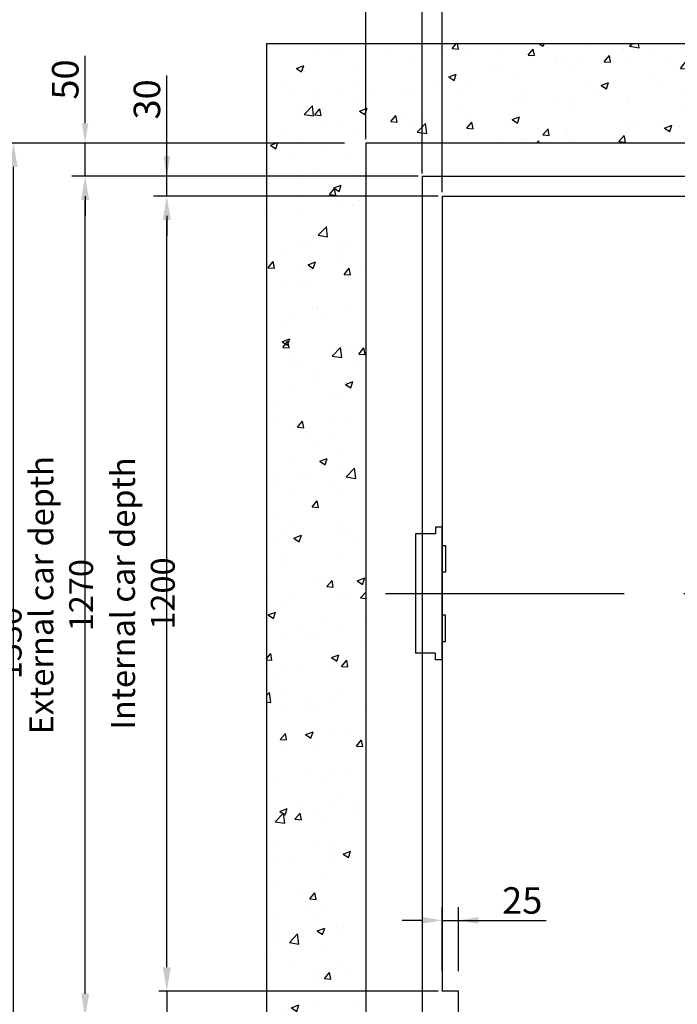
# Model space of a CAD drawing. Units: inches. Extents: x 6002 to 50980, y 2015 to 53247.
# Drawn here: x 7568 to 8560, y 14534 to 16020 of the extents above; entities that cross this region are included whole.
import ezdxf

# ---------------------------------------------------------------- set-up
doc = ezdxf.new("R2010")
doc.units = ezdxf.units.IN
doc.header["$MEASUREMENT"] = 0
doc.linetypes.add('ACAD_ISO10W100', pattern=[18.5, 12, -3, 0.5, -3])
for name, color, linetype in [('ASSI', 3, 'ACAD_ISO10W100'), ('BOTTONIERE', 4, 'Continuous'), ('CABINA', 7, 'Continuous'), ('CAMPITURE', 1, 'Continuous')]:
    doc.layers.add(name, color=color, linetype=linetype)
doc.layers.add('QUOTE', color=1, linetype='Continuous', lineweight=15)
doc.styles.add('QUOTE', font='romans.shx', dxfattribs={"width": 0.8})
doc.dimstyles.new('GMV', dxfattribs={"dimscale": 12, "dimtxt": 3, "dimasz": 3, "dimexe": 1, "dimexo": 0.5, "dimgap": 1, "dimtad": 1, "dimdec": 1, "dimdsep": 46, "dimtxsty": 'QUOTE', "dimcen": 0, "dimclrt": 2, "dimadec": 0, "dimazin": 0, "dimtfac": 1, "dimtdec": 1, "dimtmove": 0, "dimatfit": 3, "dimfxl": 1, "dimtvp": 1, "dimtolj": 1, "dimarcsym": 0})
doc.dimstyles.new('GMV$0', dxfattribs={"dimscale": 10, "dimtxt": 4, "dimasz": 3, "dimexe": 2, "dimexo": 3, "dimgap": 1, "dimtad": 1, "dimdec": 1, "dimdsep": 46, "dimtxsty": 'QUOTE', "dimcen": 0, "dimclrt": 2, "dimadec": 0, "dimazin": 0, "dimtfac": 1, "dimtdec": 1, "dimtmove": 0, "dimatfit": 3, "dimfxl": 1, "dimtvp": 1, "dimtolj": 1, "dimarcsym": 0})

# ---------------------------------------------------------------- blocks, each defined once
blk = doc.blocks.new('*D1046')
at = {"layer": 'Defpoints', "color": 0}
for p in [(9420.1, 16375.4), (8090.1, 15834), (9420.1, 15834)]:
    blk.add_point(p, dxfattribs=at)
at = {"layer": 'QUOTE', "color": 0, "lineweight": -2}
for p, q in [((8090.1, 15840), (8090.1, 16387.4)), ((9420.1, 15840), (9420.1, 16387.4)), ((8126.1, 16375.4), (9384.1, 16375.4))]:
    blk.add_line(p, q, dxfattribs=at)
at = {"layer": 'QUOTE', "color": 0}
for points in [[(8126.1, 16381.4), (8126.1, 16369.4), (8090.1, 16375.4)], [(9384.1, 16369.4), (9384.1, 16381.4), (9420.1, 16375.4)]]:
    blk.add_solid(points, dxfattribs=at)
at = {"layer": 'QUOTE', "color": 2, "insert": (8752.6, 16405.4), "char_height": 36, "attachment_point": 5, "style": 'QUOTE'}
blk.add_mtext('Shaft width \\A1;1330', dxfattribs=at)
blk = doc.blocks.new('*D1047')
at = {"layer": 'Defpoints', "color": 0}
for p in [(8205.2, 16169.5), (8205.2, 15754), (9005.2, 15754)]:
    blk.add_point(p, dxfattribs=at)
at = {"layer": 'QUOTE', "color": 0, "lineweight": -2}
for p, q in [((8205.2, 15760), (8205.2, 16181.5)), ((9005.2, 15760), (9005.2, 16181.5)), ((8969.2, 16169.5), (8241.2, 16169.5))]:
    blk.add_line(p, q, dxfattribs=at)
at = {"layer": 'QUOTE', "color": 0}
for points in [[(8241.2, 16175.5), (8241.2, 16163.5), (8205.2, 16169.5)], [(8969.2, 16163.5), (8969.2, 16175.5), (9005.2, 16169.5)]]:
    blk.add_solid(points, dxfattribs=at)
at = {"layer": 'QUOTE', "color": 2, "insert": (8617.7, 16199.5), "char_height": 36, "attachment_point": 5, "style": 'QUOTE'}
blk.add_mtext('Internal car width \\A1;800', dxfattribs=at)
blk = doc.blocks.new('*D1048')
at = {"layer": 'Defpoints', "color": 0}
for p in [(8175.2, 16281.9), (9035.2, 15784), (8175.2, 15782)]:
    blk.add_point(p, dxfattribs=at)
at = {"layer": 'QUOTE', "color": 0, "lineweight": -2}
for p, q in [((8175.2, 15788), (8175.2, 16293.9)), ((9035.2, 15790), (9035.2, 16293.9)), ((8999.2, 16281.9), (8211.2, 16281.9))]:
    blk.add_line(p, q, dxfattribs=at)
at = {"layer": 'QUOTE', "color": 0}
for points in [[(8211.2, 16287.9), (8211.2, 16275.9), (8175.2, 16281.9)], [(8999.2, 16275.9), (8999.2, 16287.9), (9035.2, 16281.9)]]:
    blk.add_solid(points, dxfattribs=at)
at = {"layer": 'QUOTE', "color": 2, "insert": (8605.2, 16311.9), "char_height": 36, "attachment_point": 5, "style": 'QUOTE'}
blk.add_mtext('External car width \\A1;860', dxfattribs=at)
blk = doc.blocks.new('*D1055')
at = {"layer": 'Defpoints', "color": 0}
for p in [(7789.9, 15754), (8205.2, 15754), (8205.2, 14554)]:
    blk.add_point(p, dxfattribs=at)
at = {"layer": 'QUOTE', "color": 0, "lineweight": -2}
for p, q in [((8199.2, 15754), (7777.9, 15754)), ((7789.9, 14590), (7789.9, 15718)), ((8199.2, 14554), (7777.9, 14554))]:
    blk.add_line(p, q, dxfattribs=at)
at = {"layer": 'QUOTE', "color": 0}
for points in [[(7795.9, 15718), (7783.9, 15718), (7789.9, 15754)], [(7783.9, 14590), (7795.9, 14590), (7789.9, 14554)]]:
    blk.add_solid(points, dxfattribs=at)
at = {"layer": 'QUOTE', "color": 2, "insert": (7753.9, 15154), "char_height": 36, "attachment_point": 5, "rotation": 90, "style": 'QUOTE'}
blk.add_mtext('Internal car depth \\A1;1200', dxfattribs=at)
blk = doc.blocks.new('*D1056')
at = {"layer": 'Defpoints', "color": 0}
for p in [(7666.7, 15784), (8175.2, 15784), (8175.2, 14514)]:
    blk.add_point(p, dxfattribs=at)
at = {"layer": 'QUOTE', "color": 0, "lineweight": -2}
for p, q in [((8169.2, 15784), (7654.7, 15784)), ((7666.7, 14550), (7666.7, 15748)), ((8169.2, 14514), (7654.7, 14514))]:
    blk.add_line(p, q, dxfattribs=at)
at = {"layer": 'QUOTE', "color": 0}
for points in [[(7672.7, 15748), (7660.7, 15748), (7666.7, 15784)], [(7660.7, 14550), (7672.7, 14550), (7666.7, 14514)]]:
    blk.add_solid(points, dxfattribs=at)
at = {"layer": 'QUOTE', "color": 2, "insert": (7630.7, 15151.5), "char_height": 36, "attachment_point": 5, "rotation": 90, "style": 'QUOTE'}
blk.add_mtext('External car depth \\A1;1270', dxfattribs=at)
blk = doc.blocks.new('*D1057')
at = {"layer": 'Defpoints', "color": 0}
for p in [(7558.8, 15834), (8063.1, 15834), (8090.1, 14304)]:
    blk.add_point(p, dxfattribs=at)
at = {"layer": 'QUOTE', "color": 0, "lineweight": -2}
for p, q in [((8057.1, 15834), (7546.8, 15834)), ((7558.8, 14340), (7558.8, 15798)), ((8084.1, 14304), (7546.8, 14304))]:
    blk.add_line(p, q, dxfattribs=at)
at = {"layer": 'QUOTE', "color": 0}
for points in [[(7564.8, 15798), (7552.8, 15798), (7558.8, 15834)], [(7552.8, 14340), (7564.8, 14340), (7558.8, 14304)]]:
    blk.add_solid(points, dxfattribs=at)
at = {"layer": 'QUOTE', "color": 2, "insert": (7522.8, 15079), "char_height": 36, "attachment_point": 5, "rotation": 90, "style": 'QUOTE'}
blk.add_mtext('Shaft depth \\A1;1530', dxfattribs=at)
blk = doc.blocks.new('*D1092')
at = {"layer": 'Defpoints', "color": 0}
for p in [(8205.2, 14554), (7789.9, 14514), (8175.2, 14514)]:
    blk.add_point(p, dxfattribs=at)
at = {"layer": 'QUOTE', "color": 0, "lineweight": -2}
for p, q in [((7789.9, 14590), (7789.9, 14626)), ((8199.2, 14554), (7777.9, 14554)), ((7789.9, 14554), (7789.9, 14514)), ((8169.2, 14514), (7777.9, 14514)), ((7789.9, 14514), (7789.9, 14382.8)), ((7789.9, 14478), (7789.9, 14442))]:
    blk.add_line(p, q, dxfattribs=at)
at = {"layer": 'QUOTE', "color": 0}
for points in [[(7783.9, 14590), (7795.9, 14590), (7789.9, 14554)], [(7795.9, 14478), (7783.9, 14478), (7789.9, 14514)]]:
    blk.add_solid(points, dxfattribs=at)
at = {"layer": 'QUOTE', "color": 2, "insert": (7759.9, 14418.1), "char_height": 36, "attachment_point": 5, "rotation": 90, "style": 'QUOTE'}
blk.add_mtext('\\A1;40', dxfattribs=at)
blk = doc.blocks.new('*D1093')
at = {"layer": 'Defpoints', "color": 0}
for p in [(8230.1, 14660.7), (8205.2, 14554), (8230.1, 14554)]:
    blk.add_point(p, dxfattribs=at)
at = {"layer": 'QUOTE', "color": 0, "lineweight": -2}
for p, q in [((8205.2, 14584), (8205.2, 14680.7)), ((8230.1, 14584), (8230.1, 14680.7)), ((8175.2, 14660.7), (8145.2, 14660.7)), ((8205.2, 14660.7), (8230.1, 14660.7)), ((8230.1, 14660.7), (8362, 14660.7)), ((8260.1, 14660.7), (8290.1, 14660.7))]:
    blk.add_line(p, q, dxfattribs=at)
at = {"layer": 'QUOTE', "color": 0}
for points in [[(8175.2, 14655.7), (8175.2, 14665.7), (8205.2, 14660.7)], [(8260.1, 14665.7), (8260.1, 14655.7), (8230.1, 14660.7)]]:
    blk.add_solid(points, dxfattribs=at)
at = {"layer": 'QUOTE', "color": 2, "insert": (8326.1, 14690.7), "char_height": 40, "attachment_point": 5, "style": 'QUOTE'}
blk.add_mtext('\\A1;25', dxfattribs=at)
blk = doc.blocks.new('*D1121')
at = {"layer": 'Defpoints', "color": 0}
for p in [(7789.9, 15784), (8145.2, 15784), (8205.2, 15754)]:
    blk.add_point(p, dxfattribs=at)
at = {"layer": 'QUOTE', "color": 0, "lineweight": -2}
for p, q in [((7789.9, 15784), (7789.9, 15935.8)), ((7789.9, 15814), (7789.9, 15844)), ((8115.2, 15784), (7769.9, 15784)), ((7789.9, 15754), (7789.9, 15784)), ((8175.2, 15754), (7769.9, 15754)), ((7789.9, 15724), (7789.9, 15694))]:
    blk.add_line(p, q, dxfattribs=at)
at = {"layer": 'QUOTE', "color": 0}
for points in [[(7784.9, 15814), (7794.9, 15814), (7789.9, 15784)], [(7794.9, 15724), (7784.9, 15724), (7789.9, 15754)]]:
    blk.add_solid(points, dxfattribs=at)
at = {"layer": 'QUOTE', "color": 2, "insert": (7759.9, 15899.9), "char_height": 40, "attachment_point": 5, "rotation": 90, "style": 'QUOTE'}
blk.add_mtext('\\A1;30', dxfattribs=at)
blk = doc.blocks.new('*D1122')
at = {"layer": 'Defpoints', "color": 0}
for p in [(7666.7, 15834), (8088.1, 15834), (8145.2, 15784)]:
    blk.add_point(p, dxfattribs=at)
at = {"layer": 'QUOTE', "color": 0, "lineweight": -2}
for p, q in [((7666.7, 15864), (7666.7, 15965.8)), ((8058.1, 15834), (7646.7, 15834)), ((7666.7, 15784), (7666.7, 15834)), ((8115.2, 15784), (7646.7, 15784)), ((7666.7, 15754), (7666.7, 15724))]:
    blk.add_line(p, q, dxfattribs=at)
at = {"layer": 'QUOTE', "color": 0}
for points in [[(7661.7, 15864), (7671.7, 15864), (7666.7, 15834)], [(7671.7, 15754), (7661.7, 15754), (7666.7, 15784)]]:
    blk.add_solid(points, dxfattribs=at)
at = {"layer": 'QUOTE', "color": 2, "insert": (7636.7, 15929.9), "char_height": 40, "attachment_point": 5, "rotation": 90, "style": 'QUOTE'}
blk.add_mtext('\\A1;50', dxfattribs=at)
blk = doc.blocks.new('*D1123')
at = {"layer": 'Defpoints', "color": 0}
for p in [(8090.1, 16281.9), (8090.1, 15834), (8175.2, 15782)]:
    blk.add_point(p, dxfattribs=at)
at = {"layer": 'QUOTE', "color": 0, "lineweight": -2}
for p, q in [((8090.1, 15840), (8090.1, 16293.9)), ((8175.2, 15788), (8175.2, 16293.9)), ((8054.1, 16281.9), (8018.1, 16281.9)), ((8175.2, 16281.9), (8090.1, 16281.9)), ((8211.2, 16281.9), (8247.2, 16281.9))]:
    blk.add_line(p, q, dxfattribs=at)
at = {"layer": 'QUOTE', "color": 0}
for points in [[(8054.1, 16275.9), (8054.1, 16287.9), (8090.1, 16281.9)], [(8211.2, 16287.9), (8211.2, 16275.9), (8175.2, 16281.9)]]:
    blk.add_solid(points, dxfattribs=at)
at = {"layer": 'QUOTE', "color": 2, "insert": (8135.1, 16311.9), "char_height": 36, "attachment_point": 5, "style": 'QUOTE'}
blk.add_mtext('\\A1;85', dxfattribs=at)

msp = doc.modelspace()

# ---------------------------------------------------------------- hatches: boundary and pattern name
at = {"layer": 'CAMPITURE'}
h = msp.add_hatch(dxfattribs=at)
h.set_pattern_fill('CONCRETE2', color=256, scale=200, style=0)
h.set_pattern_definition([(50, (0, -1894.25), (114.76163, -10.04034), [12, -132]), (355, (0, -1894.25), (-22.2002, 120.35074), [9.6, -105.6]), (100.4514, (9.56, -1895.09), (92.5615, 110.3103), [10.1984, -112.18274]), (46.1842, (0, -1862.25), (170.7586, -26.483), [18, -198]), (96.6356, (14.23, -1864.46), (149.546, 155.8589), [15.2976, -168.2741]), (351.1842, (0, -1862.25), (149.5459, 155.859), [14.4, -158.4]), (21, (16, -1870.25), (95.50513, -64.41902), [12, -132]), (326, (16, -1870.25), (38.93045, 116.024), [9.6, -105.6]), (71.4514, (23.96, -1875.62), (134.4356, 51.6049), [10.1984, -112.18274]), (37.5, (0, -1894.25), (1.94558, 53.26302), [0, -104.32, 0, -107.2, 0, -106]), (7.5, (0, -1894.25), (42.09113, 63.10587), [0, -61.12, 0, -101.92, 0, -40.4]), (327.5, (-35.68, -1894.25), (85.41159, -3.60878), [0, -40, 0, -124.8, 0, -165.6]), (317.5, (-51.68, -1894.25), (93.3098, 16.0168), [0, -52, 0, -82.88, 0, -117.6])])
h.paths.add_polyline_path([(9570.15, 15983.98), (7940.15, 15983.98), (7940.15, 14153.98), (8090.15, 14153.98), (8090.15, 14303.98), (8090.15, 15833.98), (9420.15, 15833.98), (9420.15, 14303.98), (9120.15, 14303.98), (9120.15, 14153.98), (9570.15, 14153.98)])

# ---------------------------------------------------------------- linework, layer by layer
for p, q in [((9570.15, 15983.98), (7940.15, 15983.98)), ((7940.15, 15983.98), (7940.15, 14153.98)), ((9420.15, 15833.98), (8090.15, 15833.98)), ((8090.15, 15833.98), (8090.15, 14303.98))]:
    msp.add_line(p, q)
at = {"layer": 'ASSI', "ltscale": 30}
msp.add_line((8119.74, 15153.98), (8933.11, 15153.98), dxfattribs=at)
at = {"layer": 'BOTTONIERE'}
for p, q in [((8195.15, 15253.98), (8195.15, 15243.98)), ((8205.15, 15253.98), (8195.15, 15253.98)), ((8205.15, 15053.98), (8205.15, 15253.98)), ((8165.15, 15243.98), (8165.15, 15063.98)), ((8195.15, 15243.98), (8165.15, 15243.98)), ((8205.15, 15186.37), (8205.15, 15226.37)), ((8205.15, 15226.37), (8210.15, 15226.37)), ((8210.15, 15226.37), (8210.15, 15186.37)), ((8210.15, 15186.37), (8205.15, 15186.37)), ((8210.15, 15121.59), (8205.15, 15121.59)), ((8205.15, 15121.59), (8205.15, 15081.59)), ((8210.15, 15081.59), (8210.15, 15121.59)), ((8205.15, 15081.59), (8210.15, 15081.59)), ((8195.15, 15063.98), (8165.15, 15063.98)), ((8195.15, 15053.98), (8195.15, 15063.98)), ((8205.15, 15053.98), (8195.15, 15053.98))]:
    msp.add_line(p, q, dxfattribs=at)
at = {"layer": 'CABINA'}
for p, q in [((8175.15, 15783.98), (9035.15, 15783.98)), ((8175.15, 15783.98), (8175.15, 14513.98)), ((8230.15, 14553.98), (8205.15, 14553.98)), ((8230.15, 14513.98), (8230.15, 14553.98))]:
    msp.add_line(p, q, dxfattribs=at)
at = {"layer": 'CABINA', "color": 3}
for q in [(9005.15, 15753.98), (8205.15, 14553.98)]:
    msp.add_line((8205.15, 15753.98), q, dxfattribs=at)

# ---------------------------------------------------------------- dimensions: what is measured, and where the dimension line sits
at = {"layer": 'QUOTE'}
for base, p1, p2, angle, text, picture, middle in [((9420.15, 16375.44), (8090.15, 15833.98), (9420.15, 15833.98), 0, 'Shaft width <>', '*D1046', (8752.65, 16375.44)), ((8175.15, 16281.85), (9035.15, 15783.98), (8175.15, 15781.98), 180, 'External car width <>', '*D1048', (8605.15, 16281.85)), ((8205.15, 16169.54), (9005.15, 15753.98), (8205.15, 15753.98), 180, 'Internal car width <>', '*D1047', (8617.65, 16169.54)), ((7558.81, 15833.98), (8090.15, 14303.98), (8063.15, 15833.98), 90, 'Shaft depth <>', '*D1057', (7558.81, 15078.98)), ((7666.73, 15783.98), (8175.15, 14513.98), (8175.15, 15783.98), 90, 'External car depth <>', '*D1056', (7666.73, 15151.48)), ((7789.93, 15753.98), (8205.15, 14553.98), (8205.15, 15753.98), 90, 'Internal car depth <>', '*D1055', (7789.93, 15153.98))]:
    dim = msp.add_linear_dim(base=base, p1=p1, p2=p2, angle=angle, text=text, dimstyle='GMV', dxfattribs=at)
    dim.commit()
    dim.dimension.update_dxf_attribs({"geometry": picture, "text_midpoint": middle, "dimtype": 160})
for base, p1, p2, angle, dimstyle, picture, middle in [((8090.15, 16281.85), (8175.15, 15781.98), (8090.15, 15833.98), 180, 'GMV', '*D1123', (8135.15, 16281.85)), ((7789.93, 15783.98), (8205.15, 15753.98), (8145.15, 15783.98), 90, 'GMV$0', '*D1121', (7789.93, 15899.88)), ((8230.15, 14660.69), (8205.15, 14553.98), (8230.15, 14553.98), 180, 'GMV$0', '*D1093', (8326.05, 14660.69)), ((7789.93, 14513.98), (8205.15, 14553.98), (8175.15, 14513.98), 90, 'GMV', '*D1092', (7789.93, 14418.07))]:
    dim = msp.add_linear_dim(base=base, p1=p1, p2=p2, angle=angle, dimstyle=dimstyle, dxfattribs=at)
    dim.commit()
    dim.dimension.update_dxf_attribs({"geometry": picture, "text_midpoint": middle, "dimtype": 160})
dim = msp.add_linear_dim(base=(7666.73, 15833.98), p1=(8145.15, 15783.98), p2=(8088.15, 15833.98), angle=90, dimstyle='GMV$0', dxfattribs=at)
dim.commit()
dim.dimension.update_dxf_attribs({"geometry": '*D1122', "text_midpoint": (7636.73, 15929.88)})

doc.saveas('drawing.dxf')
